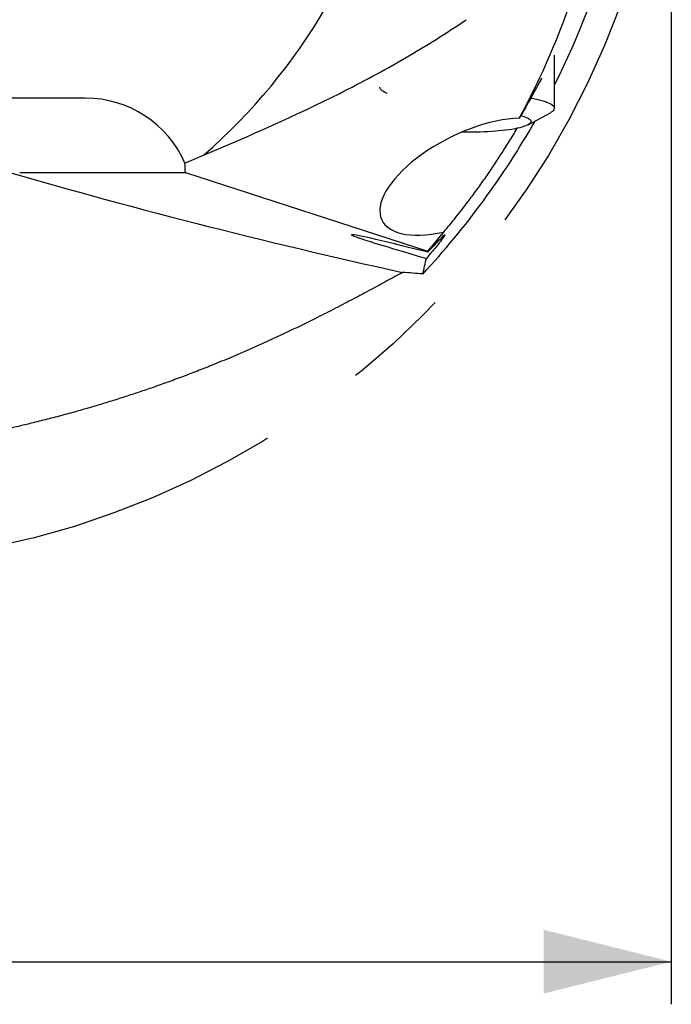
# Model space of a CAD drawing. Units: millimetres. Extents: x 5 to 292, y 5 to 205.
# Drawn here: x 216 to 231, y 118 to 141 of the extents above; entities that cross this region are included whole.
import ezdxf

# ---------------------------------------------------------------- set-up
doc = ezdxf.new("R2010")
doc.units = ezdxf.units.MM
doc.linetypes.add('CENTERX2', pattern=[20.32, 12.7, -2.54, 2.54, -2.54])
doc.layers.add('DÜNNE_LINIE', color=7, linetype='Continuous')
doc.styles.add('SLDTEXTSTYLE1', font='TXT', dxfattribs={"width": 0.75})
doc.dimstyles.new('SLDDIMSTYLE3', dxfattribs={"dimtxt": 3, "dimasz": 3, "dimexe": 0, "dimexo": 0.0625, "dimgap": 0.75, "dimtad": 1, "dimdec": 0, "dimrnd": 1e-09, "dimzin": 12, "dimdsep": 46, "dimtxsty": 'SLDTEXTSTYLE1', "dimsah": 1, "dimcen": 0.09, "dimadec": 0, "dimazin": 0, "dimtfac": 1, "dimtofl": 0, "dimtmove": 0, "dimatfit": 3, "dimfxl": 1, "dimtolj": 1, "dimtzin": 12, "dimarcsym": 0})

# ---------------------------------------------------------------- blocks, each defined once
blk = doc.blocks.new('*D7')
at = {"layer": 'DÜNNE_LINIE', "color": 7}
for p, q in [((191.485, 147.078), (191.485, 117.803)), ((231.385, 147.078), (231.385, 117.803)), ((191.485, 118.803), (231.385, 118.803))]:
    blk.add_line(p, q, dxfattribs=at)
for points in [[(191.485, 118.803), (194.485, 118.053), (194.485, 119.553)], [(231.385, 118.803), (228.385, 119.553), (228.385, 118.053)]]:
    blk.add_solid(points, dxfattribs=at)
at = {"layer": 'DÜNNE_LINIE', "color": 7, "char_height": 3, "attachment_point": 1, "style": 'SLDTEXTSTYLE1'}
for s, insert in [('%%c', (206.957, 122.67)), ('40', (211.481, 122.67))]:
    blk.add_mtext(s, dxfattribs=dict(at, insert=insert))

msp = doc.modelspace()

# ---------------------------------------------------------------- linework, layer by layer
at = {"color": 7, "linetype": 'Continuous', "lineweight": 30}
for p, q in [((228.6402, 138.8403), (228.6402, 140.0836)), ((217.6215, 139.0776), (212.5443, 139.0776)), ((228.0209, 138.4507), (228.5446, 138.7342)), ((219.9586, 137.5535), (220.3999, 137.7389)), ((220.3999, 137.7389), (220.4, 137.739)), ((216.0804, 137.3297), (219.9723, 137.3297)), ((219.9723, 137.3297), (225.6693, 135.4848))]:
    msp.add_line(p, q, dxfattribs=at)
at = {"color": 7, "linetype": 'Continuous', "lineweight": 30, "flags": 128}
for points in [[(224.7141, 139.1876), (224.699, 139.1938), (224.6588, 139.2121), (224.6242, 139.2308), (224.5955, 139.2498), (224.5727, 139.269), (224.5559, 139.2884), (224.5451, 139.3079), (224.5404, 139.3275), (224.5402, 139.3329)], [(228.0879, 139.0799), (228.1484, 139.0684), (228.2184, 139.0536), (228.2837, 139.0382), (228.344, 139.0222), (228.3991, 139.0056), (228.4489, 138.9885), (228.4932, 138.971), (228.5318, 138.9531), (228.5647, 138.9348), (228.5918, 138.9163), (228.6129, 138.8975), (228.628, 138.8785), (228.6371, 138.8594), (228.6402, 138.8403), (228.6371, 138.8212), (228.628, 138.8021), (228.6129, 138.7831), (228.5918, 138.7644), (228.5647, 138.7458), (228.5446, 138.7342)], [(227.85, 138.6664), (227.8759, 138.6593), (227.9224, 138.6452), (227.9635, 138.6305), (227.9991, 138.6154), (228.029, 138.5999), (228.0531, 138.5842), (228.0712, 138.5682), (228.0833, 138.552), (228.0894, 138.5357), (228.0894, 138.5194), (228.0833, 138.5032), (228.0712, 138.487), (228.0531, 138.471), (228.029, 138.4552), (227.9991, 138.4398), (227.9635, 138.4247), (227.9224, 138.41), (227.8759, 138.3959), (227.8242, 138.3822), (227.7675, 138.3692), (227.7061, 138.3569), (227.6403, 138.3453), (227.5702, 138.3344), (227.4963, 138.3244), (227.4187, 138.3152), (227.3379, 138.3069), (227.2541, 138.2995), (227.1678, 138.2931), (227.0793, 138.2876), (226.9889, 138.2832), (226.8971, 138.2798), (226.8042, 138.2774), (226.7106, 138.2761), (226.6167, 138.2758), (226.5229, 138.2766), (226.4597, 138.2778)]]:
    msp.add_lwpolyline(points, dxfattribs=at)
at = {"color": 7, "linetype": 'Continuous', "lineweight": 30}
for centre, radius, start, end in [((211.4352, 148.0776), 13.6841, 310.92921, 348.84713), ((211.4352, 148.0776), 19.275, 333.20268, 344.65849), ((211.4352, 148.0776), 19.275, 317.0682, 330.34035), ((256.7345, 278.9342), 147.3881, 253.706625, 257.595781)]:
    msp.add_arc(centre, radius, start, end, dxfattribs=at)
for centre, major_axis, ratio, start_param, end_param in [((211.7302, 147.3756), (-7.1, 16.8937), 0.9991363, 3.8158548, 3.9970697), ((211.4352, 145.801), (0, 18.1506), 0.9921028, 4.3561964, 4.3606226), ((217.6215, 136.5776), (2.5386, 0), 0.9848078, 0.4010129, 1.5707963), ((226.6402, 137.2334), (2.0494, 1.0255), 0.4468033, 0.7573832, 4.2023168), ((217.6232, 136.5776), (1.7332, 2.1474), 0.7385698, 5.5555344, 5.6509586), ((234.9109, 132.8726), (11.0383, -2.9971), 0.0119458, 2.5670964, 3.717277), ((211.7302, 147.3756), (-7.1, 16.8937), 0.9991363, 3.6086082, 3.6403747), ((208.9865, 138.798), (4.9811, 18.8765), 0.8708242, 4.7650634, 4.7663505), ((208.9865, 138.798), (4.9811, 18.8765), 0.8708242, 4.7381948, 4.7574383)]:
    msp.add_ellipse(centre, major_axis=major_axis, ratio=ratio, start_param=start_param, end_param=end_param, dxfattribs=at)
for points, knots in [([(220.4, 137.739), (221.4858, 138.1943), (222.5585, 138.6679), (224.1154, 139.4512), (224.6259, 139.7244), (225.624, 140.3023), (226.1072, 140.6047), (226.5648, 140.9196)], [0, 0, 0, 0, 0.5, 0.5, 0.75, 0.75, 1, 1, 1, 1]), ([(226.0395, 135.9335), (226.0873, 135.9907), (226.1831, 136.105), (226.3266, 136.2822), (226.4697, 136.4632), (226.6324, 136.6748), (226.8131, 136.918), (227.01, 137.1935), (227.2038, 137.4761), (227.394, 137.7649), (227.5791, 138.0592), (227.7022, 138.2612), (227.7624, 138.3647), (227.7652, 138.3695)], [0, 0, 0, 0, 0.0775508, 0.1551047, 0.2332915, 0.3114803, 0.423644, 0.5359019, 0.648078, 0.7635038, 0.8790184, 0.9944345, 1, 1, 1, 1]), ([(225.664, 135.4602), (225.785, 135.5885), (225.8854, 135.6964), (226.0244, 135.8409), (226.0645, 135.8788), (226.0685, 135.8681), (226.0608, 135.8538), (226.0254, 135.8012), (225.9979, 135.7635), (225.9244, 135.6678), (225.8779, 135.609), (225.7668, 135.4731), (225.7033, 135.3974), (225.6322, 135.3148)], [0, 0, 0, 0, 0.25, 0.25, 0.5, 0.5, 0.625, 0.625, 0.75, 0.75, 0.875, 0.875, 1, 1, 1, 1]), ([(225.0745, 134.9867), (224.9528, 134.9203), (224.7092, 134.7874), (224.3225, 134.578), (223.92, 134.3631), (223.5001, 134.1437), (223.0877, 133.934), (222.6856, 133.7355), (222.2962, 133.5489), (221.8935, 133.3622), (221.4772, 133.176), (221.0466, 132.9907), (220.6382, 132.8222), (220.2556, 132.6705), (219.9022, 132.5353), (219.5395, 132.4017), (219.1881, 132.2774), (218.8495, 132.1622), (218.525, 132.0558), (218.1937, 131.9512), (217.8529, 131.848), (217.5024, 131.7462), (217.142, 131.6462), (216.7748, 131.5489), (216.4223, 131.4599), (216.0856, 131.3788), (215.7659, 131.3051), (215.4429, 131.2337), (215.1177, 131.165), (214.8654, 131.1133), (214.7218, 131.0855), (214.6871, 131.0788)], [0, 0, 0, 0, 0.0524315, 0.10489822, 0.15737695, 0.20984381, 0.2622753, 0.30587215, 0.34947644, 0.39307136, 0.43668737, 0.48031368, 0.52392582, 0.55666424, 0.58941844, 0.62216866, 0.65490178, 0.68220364, 0.70952087, 0.7368344, 0.76413135, 0.79208036, 0.82005716, 0.84802674, 0.87596577, 0.89923307, 0.92256724, 0.94592392, 0.96926664, 0.99256866, 1, 1, 1, 1])]:
    msp.add_open_spline(points, degree=3, knots=knots, dxfattribs=at)
for points in [[(228.3397, 139.5471), (228.1847, 139.2532), (228.0092, 138.9359), (227.8145, 138.6076)], [(225.5476, 134.9489), (225.3907, 134.9613), (225.233, 134.9739), (225.0745, 134.9867)]]:
    msp.add_open_spline(points, degree=3, dxfattribs=at)
at = {"layer": 'DÜNNE_LINIE', "color": 7, "linetype": 'CENTERX2'}
msp.add_circle((211.4352, 148.0776), 19.95, dxfattribs=at)

# ---------------------------------------------------------------- dimensions: what is measured, and where the dimension line sits
at = {"layer": 'DÜNNE_LINIE', "color": 7}
dim = msp.add_linear_dim(base=(231.3851, 118.8026), p1=(191.4852, 148.0776), p2=(231.3851, 148.0776), text='%%c<>', dimstyle='SLDDIMSTYLE3', dxfattribs=at)
dim.commit()
dim.dimension.update_dxf_attribs({"geometry": '*D7', "text_midpoint": (211.4352, 118.8026), "dimtype": 160})

doc.saveas('drawing.dxf')
